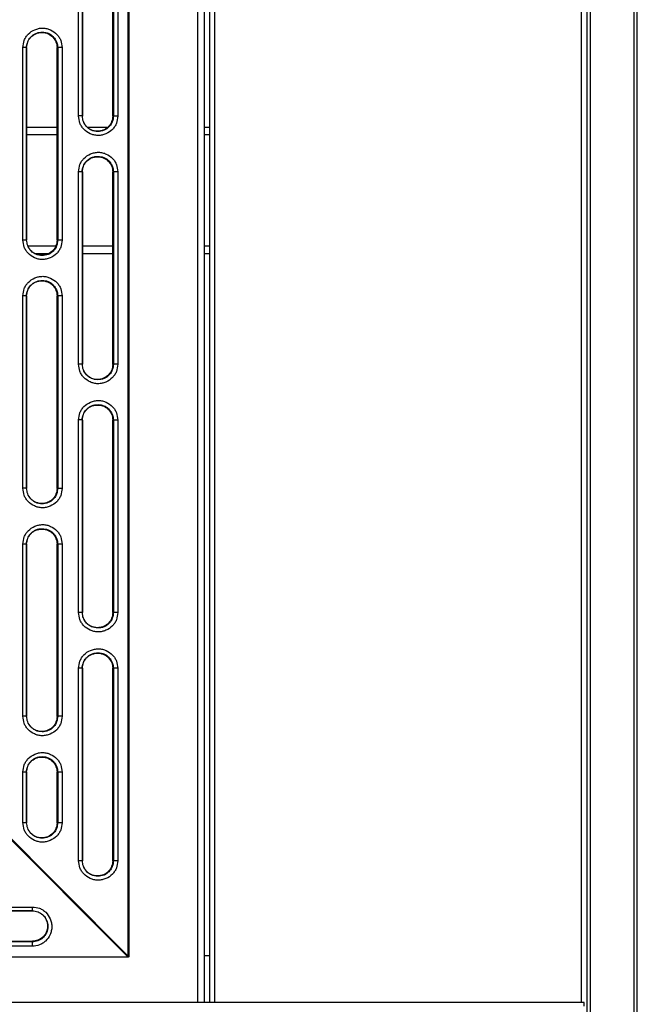
# Model space of a CAD drawing. Units: millimetres. Extents: x 28 to 424, y 7 to 291.
# Drawn here: x 116 to 128, y 38 to 57 of the extents above; entities that cross this region are included whole.
import ezdxf

# ---------------------------------------------------------------- set-up
doc = ezdxf.new("R2010")
doc.units = ezdxf.units.MM

msp = doc.modelspace()

# ---------------------------------------------------------------- linework, layer by layer
at = {"color": 7, "linetype": 'Continuous', "lineweight": 25}
for p, q in [((126.964, 89.056), (126.964, 35.046)), ((127.034, 89.056), (127.034, 35.046)), ((127.894, 89.056), (127.894, 34.846)), ((127.964, 34.846), (127.964, 89.056)), ((119.414, 37.676), (119.414, 76.959)), ((119.514, 77.071), (119.514, 37.676)), ((117.908, 38.591), (117.908, 75.554)), ((117.92, 75.554), (117.92, 38.591)), ((116.928, 55.173), (116.928, 58.973)), ((117.001, 55.172), (117.001, 58.972)), ((117.001, 58.971), (117.001, 55.172)), ((117.601, 55.171), (117.601, 58.971)), ((117.614, 58.972), (117.614, 55.172)), ((117.7, 58.972), (117.7, 55.173)), ((115.828, 52.725), (115.828, 56.525)), ((115.901, 52.724), (115.901, 56.524)), ((115.901, 56.524), (115.901, 56.523)), ((115.901, 56.523), (115.901, 52.723)), ((116.501, 56.522), (116.514, 56.523)), ((116.501, 52.722), (116.501, 56.522)), ((116.514, 56.523), (116.514, 52.723)), ((116.6, 56.524), (116.6, 52.724)), ((117.001, 55.172), (117.001, 55.172)), ((117.614, 55.172), (117.601, 55.171)), ((115.901, 54.956), (116.501, 54.956)), ((115.901, 54.806), (116.501, 54.806)), ((117.095, 54.956), (117.508, 54.956)), ((119.414, 54.956), (119.514, 54.956)), ((119.414, 54.806), (119.514, 54.806)), ((116.928, 50.274), (116.928, 54.074)), ((117.001, 50.273), (117.001, 54.073)), ((117.001, 54.073), (117.001, 54.072)), ((117.001, 54.072), (117.001, 50.272)), ((117.601, 54.071), (117.614, 54.072)), ((117.601, 50.271), (117.601, 54.071)), ((117.614, 54.072), (117.614, 50.272)), ((117.7, 54.073), (117.7, 50.273)), ((115.901, 52.723), (115.901, 52.724)), ((116.514, 52.723), (116.501, 52.722)), ((116.475, 52.606), (115.928, 52.606)), ((117.601, 52.606), (117.001, 52.606)), ((119.514, 52.606), (119.414, 52.606)), ((116.331, 52.456), (116.069, 52.456)), ((117.601, 52.456), (117.001, 52.456)), ((119.514, 52.456), (119.414, 52.456)), ((115.828, 47.825), (115.828, 51.625)), ((115.901, 47.824), (115.901, 51.624)), ((115.901, 51.624), (115.901, 51.623)), ((115.901, 51.623), (115.901, 47.823)), ((116.501, 51.622), (116.514, 51.623)), ((116.501, 47.823), (116.501, 51.622)), ((116.514, 51.623), (116.514, 47.824)), ((116.6, 51.624), (116.6, 47.824)), ((117.001, 50.272), (117.001, 50.273)), ((117.614, 50.272), (117.601, 50.271)), ((116.928, 45.374), (116.928, 49.174)), ((117.001, 45.373), (117.001, 49.173)), ((117.001, 49.173), (117.001, 49.172)), ((117.001, 49.172), (117.001, 45.372)), ((117.601, 49.171), (117.614, 49.172)), ((117.601, 45.372), (117.601, 49.171)), ((117.614, 49.172), (117.614, 45.373)), ((117.7, 49.173), (117.7, 45.373)), ((115.901, 47.823), (115.901, 47.824)), ((116.514, 47.824), (116.501, 47.823)), ((115.828, 43.325), (115.828, 46.725)), ((115.901, 43.325), (115.901, 46.724)), ((115.901, 46.724), (115.901, 46.723)), ((115.901, 46.723), (115.901, 43.324)), ((116.501, 46.723), (116.514, 46.724)), ((116.501, 43.323), (116.501, 46.723)), ((116.514, 46.724), (116.514, 43.324)), ((116.6, 46.724), (116.6, 43.325)), ((117.001, 45.372), (117.001, 45.373)), ((117.614, 45.373), (117.601, 45.372)), ((116.928, 40.475), (116.928, 44.274)), ((117.001, 40.474), (117.001, 44.273)), ((117.001, 44.273), (117.001, 44.272)), ((117.001, 44.272), (117.001, 40.473)), ((117.601, 44.272), (117.614, 44.273)), ((117.601, 40.472), (117.601, 44.272)), ((117.614, 44.273), (117.614, 40.473)), ((117.7, 44.273), (117.7, 40.474)), ((117.897, 38.579), (113.308, 43.173)), ((113.32, 43.184), (117.908, 38.591)), ((115.901, 43.324), (115.901, 43.325)), ((116.514, 43.324), (116.501, 43.323)), ((115.828, 41.226), (115.828, 42.226)), ((115.901, 41.225), (115.901, 42.225)), ((115.901, 42.225), (115.901, 42.224)), ((115.901, 42.224), (115.901, 41.224)), ((116.501, 42.223), (116.514, 42.224)), ((116.501, 41.223), (116.501, 42.223)), ((116.514, 42.224), (116.514, 41.224)), ((116.6, 42.225), (116.6, 41.225)), ((115.901, 41.224), (115.901, 41.225)), ((116.514, 41.224), (116.501, 41.223)), ((117.001, 40.473), (117.001, 40.474)), ((117.614, 40.473), (117.601, 40.472)), ((111.714, 39.561), (116.014, 39.561)), ((111.714, 39.487), (116.014, 39.487)), ((116.014, 39.486), (111.714, 39.486)), ((116.014, 39.487), (116.014, 39.561)), ((116.014, 39.487), (116.014, 39.486)), ((111.714, 38.885), (116.014, 38.885)), ((116.014, 38.873), (111.714, 38.873)), ((116.014, 38.885), (116.014, 38.873)), ((116.014, 38.788), (116.014, 38.873)), ((116.014, 38.788), (111.714, 38.788)), ((90.744, 38.579), (117.897, 38.579)), ((117.897, 38.568), (90.744, 38.568)), ((117.897, 38.579), (117.897, 38.568)), ((117.92, 38.591), (117.908, 38.591)), ((119.414, 38.606), (119.514, 38.606)), ((126.914, 37.676), (54.214, 37.676)), ((126.914, 37.606), (126.914, 37.676))]:
    msp.add_line(p, q, dxfattribs=at)
at = {"color": 8, "linetype": 'Continuous', "lineweight": 25}
for p, q in [((119.614, 77.073), (119.614, 37.676)), ((126.864, 37.676), (126.864, 77.073)), ((119.284, 37.676), (119.284, 76.708))]:
    msp.add_line(p, q, dxfattribs=at)
at = {"color": 7, "linetype": 'Continuous', "lineweight": 25}
for centre, radius, start, end in [((115.845, 55.075), 1.45, 87.7924, 90.6805), ((116.581, 53.969), 2.555, 89.5766, 91.499), ((116.945, 53.723), 1.451, 87.7941, 90.68), ((117.681, 52.618), 2.555, 89.5766, 91.4991), ((116.945, 52.623), 1.451, 87.7941, 90.68), ((117.681, 51.521), 2.552, 89.5748, 91.4998), ((115.845, 51.275), 1.45, 87.7934, 90.6807), ((116.581, 50.169), 2.555, 89.5766, 91.499), ((115.845, 50.175), 1.45, 87.7934, 90.6807), ((116.581, 49.073), 2.551, 89.5753, 91.5004), ((116.945, 48.824), 1.45, 87.7935, 90.6806), ((117.681, 47.714), 2.559, 89.5779, 91.4977), ((116.945, 47.722), 1.452, 87.7947, 90.6794), ((117.681, 46.622), 2.551, 89.5752, 91.5005), ((115.845, 46.374), 1.451, 87.7946, 90.6795), ((116.581, 45.28), 2.544, 89.5726, 91.5031), ((115.845, 45.275), 1.45, 87.7934, 90.6807), ((116.581, 44.173), 2.551, 89.5753, 91.5004), ((116.945, 43.924), 1.45, 87.7935, 90.6806), ((117.681, 42.815), 2.559, 89.5779, 91.4977), ((116.945, 42.823), 1.452, 87.7947, 90.6794), ((117.681, 41.721), 2.552, 89.5745, 91.4992), ((115.845, 41.875), 1.45, 87.7934, 90.6807), ((116.581, 40.77), 2.555, 89.5765, 91.4991), ((115.845, 40.775), 1.45, 87.7934, 90.6807), ((116.581, 39.666), 2.559, 89.578, 91.4976), ((115.845, 39.775), 1.45, 87.7934, 90.6807), ((116.581, 38.67), 2.555, 89.5765, 91.4991), ((116.945, 39.024), 1.45, 87.7935, 90.6806), ((117.681, 37.915), 2.559, 89.5779, 91.4977)]:
    msp.add_arc(centre, radius, start, end, dxfattribs=at)
for points, knots in [([(115.828, 56.525), (115.833, 56.573), (115.84, 56.646), (115.885, 56.733), (115.948, 56.812), (116.037, 56.87), (116.137, 56.903), (116.218, 56.911), (116.298, 56.901), (116.397, 56.867), (116.483, 56.808), (116.545, 56.729), (116.589, 56.643), (116.595, 56.571), (116.6, 56.524)], [0, 0, 0, 0, 0.11886, 0.179748, 0.240364, 0.369909, 0.436641, 0.503141, 0.569364, 0.635427, 0.76319, 0.822845, 0.882556, 1, 1, 1, 1]), ([(115.901, 56.524), (115.905, 56.562), (115.914, 56.635), (115.966, 56.719), (116.025, 56.773), (116.084, 56.806), (116.146, 56.824), (116.211, 56.83), (116.276, 56.823), (116.336, 56.804), (116.39, 56.772), (116.446, 56.721), (116.492, 56.649), (116.51, 56.579), (116.514, 56.54), (116.514, 56.527), (116.514, 56.523)], [0, 0, 0, 0, 0.118125, 0.227224, 0.301268, 0.366293, 0.436821, 0.503335, 0.569085, 0.640431, 0.70047, 0.763254, 0.876703, 0.959876, 0.986412, 1, 1, 1, 1]), ([(115.901, 56.523), (115.905, 56.559), (115.914, 56.635), (115.979, 56.735), (116.079, 56.806), (116.204, 56.828), (116.328, 56.804), (116.425, 56.731), (116.488, 56.633), (116.497, 56.558), (116.501, 56.522)], [0, 0, 0, 0, 0.117498, 0.240168, 0.369497, 0.503215, 0.637148, 0.763386, 0.883387, 1, 1, 1, 1]), ([(115.896, 56.524), (115.898, 56.543), (115.903, 56.58), (115.916, 56.615), (115.922, 56.633)], [0, 0, 0, 0, 0.501829, 1, 1, 1, 1]), ([(117.7, 55.173), (117.695, 55.124), (117.688, 55.051), (117.643, 54.965), (117.58, 54.885), (117.491, 54.827), (117.39, 54.795), (117.31, 54.786), (117.23, 54.796), (117.131, 54.83), (117.045, 54.889), (116.983, 54.968), (116.939, 55.054), (116.932, 55.126), (116.928, 55.173)], [0, 0, 0, 0, 0.1188598, 0.1797474, 0.2403648, 0.3699103, 0.4366416, 0.5031421, 0.569364, 0.6354272, 0.7631898, 0.8228455, 0.8825558, 1, 1, 1, 1]), ([(117.082, 54.965), (117.059, 54.996), (117.013, 55.058), (117.005, 55.135), (117.001, 55.172)], [0, 0, 0, 0, 0.5068719, 1, 1, 1, 1]), ([(117.601, 55.171), (117.597, 55.134), (117.588, 55.059), (117.534, 54.977), (117.475, 54.924), (117.421, 54.894), (117.361, 54.877), (117.298, 54.871), (117.235, 54.878), (117.175, 54.897), (117.123, 54.927), (117.066, 54.98), (117.014, 55.061), (117.005, 55.135), (117.001, 55.172)], [0, 0, 0, 0, 0.11717, 0.2395, 0.303325, 0.369243, 0.436224, 0.503234, 0.570468, 0.637448, 0.702012, 0.764047, 0.883713, 1, 1, 1, 1]), ([(116.928, 54.074), (116.933, 54.122), (116.94, 54.195), (116.985, 54.282), (117.048, 54.361), (117.137, 54.419), (117.237, 54.452), (117.318, 54.46), (117.398, 54.45), (117.497, 54.416), (117.583, 54.357), (117.645, 54.278), (117.689, 54.192), (117.695, 54.12), (117.7, 54.073)], [0, 0, 0, 0, 0.11886, 0.179747, 0.240365, 0.36991, 0.436641, 0.503142, 0.569364, 0.635427, 0.76319, 0.822845, 0.882555, 1, 1, 1, 1]), ([(117.001, 54.073), (117.005, 54.111), (117.014, 54.184), (117.066, 54.268), (117.125, 54.322), (117.184, 54.355), (117.246, 54.373), (117.311, 54.379), (117.376, 54.372), (117.436, 54.353), (117.49, 54.321), (117.546, 54.27), (117.592, 54.198), (117.61, 54.128), (117.614, 54.089), (117.614, 54.076), (117.614, 54.072)], [0, 0, 0, 0, 0.118125, 0.227223, 0.301266, 0.366291, 0.436819, 0.503336, 0.569086, 0.640432, 0.700469, 0.763255, 0.876704, 0.959877, 0.986412, 1, 1, 1, 1]), ([(117.001, 54.072), (117.005, 54.108), (117.014, 54.184), (117.079, 54.284), (117.179, 54.355), (117.304, 54.377), (117.428, 54.353), (117.525, 54.28), (117.588, 54.182), (117.597, 54.108), (117.601, 54.071)], [0, 0, 0, 0, 0.117498, 0.24017, 0.369496, 0.503216, 0.637149, 0.763387, 0.883387, 1, 1, 1, 1]), ([(116.996, 54.073), (116.998, 54.092), (117.003, 54.129), (117.016, 54.164), (117.022, 54.182)], [0, 0, 0, 0, 0.501827, 1, 1, 1, 1]), ([(116.6, 52.724), (116.595, 52.676), (116.588, 52.603), (116.543, 52.516), (116.48, 52.437), (116.391, 52.378), (116.29, 52.346), (116.21, 52.337), (116.13, 52.347), (116.031, 52.381), (115.945, 52.441), (115.883, 52.519), (115.839, 52.605), (115.832, 52.677), (115.828, 52.725)], [0, 0, 0, 0, 0.11886, 0.179748, 0.240365, 0.369911, 0.43664, 0.503143, 0.569365, 0.635426, 0.763189, 0.822845, 0.882556, 1, 1, 1, 1]), ([(115.982, 52.516), (115.959, 52.548), (115.913, 52.61), (115.905, 52.686), (115.901, 52.724)], [0, 0, 0, 0, 0.50687, 1, 1, 1, 1]), ([(116.501, 52.722), (116.497, 52.685), (116.488, 52.61), (116.423, 52.51), (116.323, 52.439), (116.198, 52.417), (116.074, 52.441), (115.976, 52.514), (115.914, 52.612), (115.905, 52.686), (115.901, 52.723)], [0, 0, 0, 0, 0.117497, 0.240169, 0.369495, 0.503216, 0.637146, 0.763387, 0.883386, 1, 1, 1, 1]), ([(115.828, 51.625), (115.833, 51.673), (115.84, 51.746), (115.885, 51.833), (115.948, 51.912), (116.037, 51.971), (116.137, 52.003), (116.218, 52.012), (116.298, 52.002), (116.397, 51.967), (116.483, 51.908), (116.545, 51.83), (116.589, 51.744), (116.595, 51.672), (116.6, 51.624)], [0, 0, 0, 0, 0.11886, 0.179749, 0.240364, 0.36991, 0.436641, 0.503142, 0.569364, 0.635427, 0.76319, 0.822845, 0.882556, 1, 1, 1, 1]), ([(115.901, 51.624), (115.905, 51.662), (115.914, 51.735), (115.966, 51.819), (116.025, 51.873), (116.084, 51.906), (116.146, 51.924), (116.211, 51.93), (116.276, 51.923), (116.336, 51.904), (116.39, 51.872), (116.446, 51.821), (116.492, 51.75), (116.51, 51.68), (116.514, 51.64), (116.514, 51.628), (116.514, 51.623)], [0, 0, 0, 0, 0.118125, 0.227225, 0.301267, 0.366293, 0.436821, 0.503335, 0.569085, 0.640431, 0.700471, 0.763255, 0.876703, 0.959877, 0.986411, 1, 1, 1, 1]), ([(115.901, 51.623), (115.905, 51.66), (115.914, 51.735), (115.968, 51.817), (116.027, 51.87), (116.081, 51.9), (116.141, 51.917), (116.204, 51.922), (116.267, 51.915), (116.326, 51.897), (116.379, 51.866), (116.436, 51.814), (116.488, 51.733), (116.497, 51.659), (116.501, 51.622)], [0, 0, 0, 0, 0.11717, 0.239499, 0.303325, 0.369242, 0.436224, 0.503234, 0.570468, 0.637448, 0.702013, 0.764047, 0.883714, 1, 1, 1, 1]), ([(115.896, 51.624), (115.898, 51.643), (115.903, 51.68), (115.916, 51.716), (115.922, 51.733)], [0, 0, 0, 0, 0.501834, 1, 1, 1, 1]), ([(117.7, 50.273), (117.695, 50.225), (117.688, 50.152), (117.643, 50.065), (117.58, 49.986), (117.491, 49.927), (117.39, 49.895), (117.31, 49.886), (117.23, 49.896), (117.131, 49.93), (117.045, 49.99), (116.983, 50.068), (116.939, 50.154), (116.932, 50.226), (116.928, 50.274)], [0, 0, 0, 0, 0.11886, 0.179748, 0.240365, 0.369911, 0.436642, 0.503142, 0.569364, 0.635428, 0.76319, 0.822846, 0.882556, 1, 1, 1, 1]), ([(117.082, 50.065), (117.059, 50.097), (117.013, 50.159), (117.005, 50.235), (117.001, 50.273)], [0, 0, 0, 0, 0.50687, 1, 1, 1, 1]), ([(117.601, 50.271), (117.597, 50.234), (117.588, 50.159), (117.523, 50.059), (117.423, 49.988), (117.298, 49.966), (117.174, 49.99), (117.076, 50.063), (117.014, 50.161), (117.005, 50.235), (117.001, 50.272)], [0, 0, 0, 0, 0.117496, 0.240169, 0.369497, 0.503215, 0.637148, 0.763386, 0.883388, 1, 1, 1, 1]), ([(116.928, 49.174), (116.933, 49.222), (116.94, 49.295), (116.985, 49.382), (117.048, 49.461), (117.137, 49.52), (117.237, 49.552), (117.318, 49.561), (117.398, 49.551), (117.497, 49.516), (117.583, 49.457), (117.645, 49.379), (117.689, 49.293), (117.695, 49.221), (117.7, 49.173)], [0, 0, 0, 0, 0.11886, 0.179747, 0.240365, 0.36991, 0.436641, 0.503142, 0.569364, 0.635427, 0.76319, 0.822845, 0.882556, 1, 1, 1, 1]), ([(117.001, 49.173), (117.005, 49.211), (117.014, 49.284), (117.066, 49.368), (117.125, 49.422), (117.184, 49.455), (117.246, 49.473), (117.311, 49.479), (117.376, 49.472), (117.436, 49.453), (117.49, 49.421), (117.546, 49.37), (117.592, 49.299), (117.61, 49.229), (117.614, 49.189), (117.614, 49.177), (117.614, 49.172)], [0, 0, 0, 0, 0.118125, 0.227222, 0.301264, 0.366291, 0.436818, 0.503335, 0.569085, 0.640431, 0.700468, 0.763254, 0.876703, 0.959875, 0.986411, 1, 1, 1, 1]), ([(117.001, 49.172), (117.005, 49.209), (117.014, 49.284), (117.068, 49.366), (117.127, 49.419), (117.181, 49.449), (117.241, 49.466), (117.304, 49.471), (117.367, 49.465), (117.426, 49.446), (117.479, 49.415), (117.536, 49.363), (117.588, 49.282), (117.597, 49.208), (117.601, 49.171)], [0, 0, 0, 0, 0.11717, 0.239498, 0.303325, 0.36924, 0.436224, 0.503234, 0.570468, 0.637448, 0.702012, 0.764047, 0.883712, 1, 1, 1, 1]), ([(116.996, 49.173), (116.998, 49.192), (117.003, 49.229), (117.016, 49.265), (117.022, 49.282)], [0, 0, 0, 0, 0.501837, 1, 1, 1, 1]), ([(116.6, 47.824), (116.595, 47.776), (116.588, 47.703), (116.543, 47.616), (116.48, 47.537), (116.391, 47.479), (116.29, 47.446), (116.21, 47.438), (116.13, 47.448), (116.031, 47.482), (115.945, 47.541), (115.883, 47.62), (115.839, 47.706), (115.832, 47.777), (115.828, 47.825)], [0, 0, 0, 0, 0.11886, 0.179747, 0.240365, 0.36991, 0.436639, 0.503142, 0.569364, 0.635425, 0.763188, 0.822845, 0.882556, 1, 1, 1, 1]), ([(115.982, 47.617), (115.959, 47.648), (115.913, 47.71), (115.905, 47.786), (115.901, 47.824)], [0, 0, 0, 0, 0.506873, 1, 1, 1, 1]), ([(116.501, 47.823), (116.497, 47.786), (116.488, 47.711), (116.434, 47.628), (116.375, 47.576), (116.321, 47.546), (116.261, 47.529), (116.198, 47.523), (116.135, 47.53), (116.075, 47.549), (116.023, 47.579), (115.966, 47.631), (115.914, 47.713), (115.905, 47.787), (115.901, 47.823)], [0, 0, 0, 0, 0.11717, 0.239498, 0.303325, 0.36924, 0.436221, 0.503235, 0.570468, 0.637445, 0.702012, 0.764047, 0.883712, 1, 1, 1, 1]), ([(115.828, 46.725), (115.833, 46.773), (115.84, 46.846), (115.885, 46.933), (115.948, 47.012), (116.037, 47.071), (116.137, 47.103), (116.218, 47.112), (116.298, 47.102), (116.397, 47.068), (116.483, 47.008), (116.545, 46.93), (116.589, 46.844), (116.595, 46.772), (116.6, 46.724)], [0, 0, 0, 0, 0.11886, 0.179749, 0.240364, 0.36991, 0.436641, 0.503142, 0.569364, 0.635427, 0.76319, 0.822845, 0.882556, 1, 1, 1, 1]), ([(115.901, 46.724), (115.905, 46.762), (115.914, 46.835), (115.966, 46.919), (116.025, 46.974), (116.084, 47.007), (116.146, 47.025), (116.211, 47.03), (116.276, 47.023), (116.336, 47.004), (116.39, 46.973), (116.446, 46.922), (116.492, 46.85), (116.51, 46.78), (116.514, 46.741), (116.514, 46.728), (116.514, 46.724)], [0, 0, 0, 0, 0.118125, 0.227225, 0.301267, 0.366293, 0.436821, 0.503335, 0.569084, 0.640431, 0.70047, 0.763254, 0.876703, 0.959877, 0.986411, 1, 1, 1, 1]), ([(115.901, 46.723), (115.905, 46.76), (115.914, 46.835), (115.968, 46.918), (116.027, 46.97), (116.081, 47), (116.141, 47.017), (116.204, 47.023), (116.267, 47.016), (116.326, 46.997), (116.379, 46.967), (116.436, 46.915), (116.488, 46.833), (116.497, 46.759), (116.501, 46.723)], [0, 0, 0, 0, 0.117169, 0.239498, 0.303323, 0.369241, 0.436223, 0.503233, 0.570467, 0.637447, 0.702012, 0.764046, 0.883712, 1, 1, 1, 1]), ([(115.896, 46.725), (115.898, 46.743), (115.903, 46.781), (115.916, 46.816), (115.922, 46.834)], [0, 0, 0, 0, 0.5018324, 1, 1, 1, 1]), ([(117.7, 45.373), (117.695, 45.325), (117.688, 45.252), (117.643, 45.165), (117.58, 45.086), (117.491, 45.028), (117.39, 44.995), (117.31, 44.987), (117.23, 44.997), (117.131, 45.031), (117.045, 45.09), (116.983, 45.169), (116.939, 45.255), (116.932, 45.327), (116.928, 45.374)], [0, 0, 0, 0, 0.1188597, 0.179748, 0.2403649, 0.3699107, 0.4366418, 0.5031423, 0.5693642, 0.6354275, 0.7631899, 0.8228455, 0.8825558, 1, 1, 1, 1]), ([(117.082, 45.166), (117.059, 45.197), (117.013, 45.259), (117.005, 45.335), (117.001, 45.373)], [0, 0, 0, 0, 0.506871, 1, 1, 1, 1]), ([(117.601, 45.372), (117.597, 45.335), (117.588, 45.26), (117.534, 45.177), (117.475, 45.125), (117.421, 45.095), (117.361, 45.078), (117.298, 45.072), (117.235, 45.079), (117.175, 45.098), (117.123, 45.128), (117.066, 45.18), (117.014, 45.262), (117.005, 45.336), (117.001, 45.372)], [0, 0, 0, 0, 0.1171683, 0.2394984, 0.3033243, 0.3692417, 0.4362235, 0.5032337, 0.5704674, 0.6374475, 0.7020124, 0.764047, 0.8837137, 1, 1, 1, 1]), ([(116.928, 44.274), (116.933, 44.322), (116.94, 44.395), (116.985, 44.482), (117.048, 44.562), (117.137, 44.62), (117.237, 44.652), (117.318, 44.661), (117.398, 44.651), (117.497, 44.617), (117.583, 44.558), (117.645, 44.479), (117.689, 44.393), (117.695, 44.321), (117.7, 44.273)], [0, 0, 0, 0, 0.11886, 0.179747, 0.240365, 0.36991, 0.436641, 0.503142, 0.569364, 0.635427, 0.76319, 0.822844, 0.882555, 1, 1, 1, 1]), ([(117.001, 44.273), (117.005, 44.311), (117.014, 44.384), (117.066, 44.468), (117.125, 44.523), (117.184, 44.556), (117.246, 44.574), (117.311, 44.579), (117.376, 44.572), (117.436, 44.553), (117.49, 44.522), (117.546, 44.471), (117.592, 44.399), (117.61, 44.329), (117.614, 44.29), (117.614, 44.277), (117.614, 44.273)], [0, 0, 0, 0, 0.118125, 0.227222, 0.301266, 0.366291, 0.43682, 0.503336, 0.569086, 0.640432, 0.700469, 0.763255, 0.876705, 0.959877, 0.986412, 1, 1, 1, 1]), ([(117.001, 44.272), (117.005, 44.309), (117.014, 44.384), (117.068, 44.467), (117.127, 44.519), (117.181, 44.549), (117.241, 44.566), (117.304, 44.572), (117.367, 44.565), (117.426, 44.546), (117.479, 44.516), (117.536, 44.464), (117.588, 44.382), (117.597, 44.308), (117.601, 44.272)], [0, 0, 0, 0, 0.11717, 0.239498, 0.303325, 0.36924, 0.436224, 0.503234, 0.570468, 0.637448, 0.702012, 0.764047, 0.883712, 1, 1, 1, 1]), ([(116.996, 44.274), (116.998, 44.292), (117.003, 44.33), (117.016, 44.365), (117.022, 44.383)], [0, 0, 0, 0, 0.501833, 1, 1, 1, 1]), ([(116.6, 43.325), (116.595, 43.276), (116.588, 43.204), (116.543, 43.117), (116.48, 43.037), (116.391, 42.979), (116.29, 42.947), (116.21, 42.938), (116.13, 42.948), (116.031, 42.982), (115.945, 43.041), (115.883, 43.12), (115.839, 43.206), (115.832, 43.278), (115.828, 43.325)], [0, 0, 0, 0, 0.11886, 0.179748, 0.240365, 0.369911, 0.43664, 0.503143, 0.569365, 0.635426, 0.763188, 0.822845, 0.882556, 1, 1, 1, 1]), ([(115.982, 43.117), (115.959, 43.148), (115.913, 43.21), (115.905, 43.287), (115.901, 43.325)], [0, 0, 0, 0, 0.50687, 1, 1, 1, 1]), ([(116.501, 43.323), (116.497, 43.286), (116.488, 43.211), (116.434, 43.129), (116.375, 43.076), (116.321, 43.046), (116.261, 43.029), (116.198, 43.024), (116.135, 43.03), (116.075, 43.049), (116.023, 43.079), (115.966, 43.132), (115.914, 43.213), (115.905, 43.287), (115.901, 43.324)], [0, 0, 0, 0, 0.11717, 0.2395, 0.303326, 0.36924, 0.436222, 0.503235, 0.570469, 0.637446, 0.702014, 0.764048, 0.883713, 1, 1, 1, 1]), ([(115.828, 42.226), (115.833, 42.274), (115.84, 42.347), (115.885, 42.434), (115.948, 42.513), (116.037, 42.571), (116.137, 42.604), (116.218, 42.612), (116.298, 42.602), (116.397, 42.568), (116.483, 42.509), (116.545, 42.43), (116.589, 42.344), (116.595, 42.272), (116.6, 42.225)], [0, 0, 0, 0, 0.11886, 0.179749, 0.240364, 0.36991, 0.436641, 0.503142, 0.569364, 0.635427, 0.76319, 0.822845, 0.882556, 1, 1, 1, 1]), ([(115.901, 42.225), (115.905, 42.263), (115.914, 42.336), (115.966, 42.42), (116.025, 42.474), (116.084, 42.507), (116.146, 42.525), (116.211, 42.531), (116.276, 42.524), (116.336, 42.505), (116.39, 42.473), (116.446, 42.422), (116.492, 42.35), (116.51, 42.281), (116.514, 42.241), (116.514, 42.228), (116.514, 42.224)], [0, 0, 0, 0, 0.118125, 0.227224, 0.301268, 0.366293, 0.436822, 0.503335, 0.569085, 0.640432, 0.700471, 0.763255, 0.876705, 0.959877, 0.986412, 1, 1, 1, 1]), ([(115.901, 42.224), (115.905, 42.26), (115.914, 42.336), (115.979, 42.436), (116.079, 42.507), (116.204, 42.529), (116.328, 42.505), (116.425, 42.432), (116.488, 42.334), (116.497, 42.26), (116.501, 42.223)], [0, 0, 0, 0, 0.117498, 0.240169, 0.369497, 0.503215, 0.637148, 0.763385, 0.883387, 1, 1, 1, 1]), ([(115.896, 42.225), (115.898, 42.244), (115.903, 42.281), (115.916, 42.316), (115.922, 42.334)], [0, 0, 0, 0, 0.501829, 1, 1, 1, 1]), ([(116.6, 41.225), (116.595, 41.177), (116.588, 41.104), (116.543, 41.017), (116.48, 40.938), (116.391, 40.879), (116.29, 40.847), (116.21, 40.838), (116.13, 40.848), (116.031, 40.882), (115.945, 40.942), (115.883, 41.02), (115.839, 41.106), (115.832, 41.178), (115.828, 41.226)], [0, 0, 0, 0, 0.11886, 0.179748, 0.240365, 0.369911, 0.43664, 0.503143, 0.569365, 0.635426, 0.763189, 0.822845, 0.882556, 1, 1, 1, 1]), ([(115.982, 41.017), (115.959, 41.049), (115.913, 41.11), (115.905, 41.187), (115.901, 41.225)], [0, 0, 0, 0, 0.50687, 1, 1, 1, 1]), ([(116.501, 41.223), (116.497, 41.186), (116.488, 41.111), (116.423, 41.011), (116.323, 40.94), (116.198, 40.918), (116.074, 40.942), (115.976, 41.014), (115.914, 41.113), (115.905, 41.187), (115.901, 41.224)], [0, 0, 0, 0, 0.117498, 0.24017, 0.369496, 0.503217, 0.637147, 0.763387, 0.883388, 1, 1, 1, 1]), ([(117.7, 40.474), (117.695, 40.425), (117.688, 40.353), (117.643, 40.266), (117.58, 40.186), (117.491, 40.128), (117.39, 40.096), (117.31, 40.087), (117.23, 40.097), (117.131, 40.131), (117.045, 40.19), (116.983, 40.269), (116.939, 40.355), (116.932, 40.427), (116.928, 40.475)], [0, 0, 0, 0, 0.11886, 0.179748, 0.240365, 0.369911, 0.436642, 0.503142, 0.569364, 0.635427, 0.76319, 0.822846, 0.882556, 1, 1, 1, 1]), ([(117.082, 40.266), (117.059, 40.298), (117.013, 40.359), (117.005, 40.436), (117.001, 40.474)], [0, 0, 0, 0, 0.50687, 1, 1, 1, 1]), ([(117.601, 40.472), (117.597, 40.435), (117.588, 40.36), (117.534, 40.278), (117.475, 40.225), (117.421, 40.195), (117.361, 40.178), (117.298, 40.173), (117.235, 40.179), (117.175, 40.198), (117.123, 40.228), (117.066, 40.281), (117.014, 40.362), (117.005, 40.436), (117.001, 40.473)], [0, 0, 0, 0, 0.11717, 0.2395, 0.303326, 0.369243, 0.436224, 0.503234, 0.570468, 0.637448, 0.702013, 0.764047, 0.883714, 1, 1, 1, 1]), ([(116.014, 39.561), (116.062, 39.556), (116.135, 39.549), (116.222, 39.504), (116.301, 39.441), (116.36, 39.352), (116.392, 39.251), (116.401, 39.17), (116.391, 39.091), (116.357, 38.991), (116.298, 38.905), (116.219, 38.843), (116.133, 38.799), (116.062, 38.792), (116.014, 38.788)], [0, 0, 0, 0, 0.118861, 0.179747, 0.240365, 0.369911, 0.436641, 0.503141, 0.569365, 0.635426, 0.763189, 0.822845, 0.882555, 1, 1, 1, 1]), ([(116.014, 39.487), (116.052, 39.482), (116.125, 39.474), (116.21, 39.421), (116.265, 39.361), (116.307, 39.283), (116.326, 39.177), (116.307, 39.078), (116.268, 39.004), (116.216, 38.943), (116.127, 38.886), (116.051, 38.877), (116.014, 38.873)], [0, 0, 0, 0, 0.118347, 0.227647, 0.304512, 0.370891, 0.503322, 0.6351, 0.679232, 0.763801, 0.883523, 1, 1, 1, 1]), ([(116.014, 39.486), (116.051, 39.481), (116.126, 39.473), (116.208, 39.419), (116.261, 39.36), (116.291, 39.306), (116.308, 39.245), (116.314, 39.182), (116.307, 39.119), (116.288, 39.06), (116.258, 39.007), (116.206, 38.95), (116.125, 38.898), (116.05, 38.889), (116.014, 38.885)], [0, 0, 0, 0, 0.117168, 0.239497, 0.303326, 0.36924, 0.436225, 0.503233, 0.570467, 0.637448, 0.70201, 0.764046, 0.883713, 1, 1, 1, 1]), ([(117.897, 38.579), (117.899, 38.579), (117.902, 38.578), (117.906, 38.578), (117.907, 38.579), (117.908, 38.579), (117.909, 38.58), (117.91, 38.582), (117.91, 38.586), (117.909, 38.589), (117.908, 38.591)], [0, 0, 0, 0, 0.26828, 0.396868, 0.451083, 0.50288, 0.556631, 0.611713, 0.731004, 1, 1, 1, 1]), ([(117.92, 38.591), (117.919, 38.587), (117.919, 38.583), (117.917, 38.578), (117.914, 38.574), (117.911, 38.571), (117.905, 38.568), (117.9, 38.568), (117.897, 38.568)], [0, 0, 0, 0, 0.247457, 0.364635, 0.484273, 0.604603, 0.726684, 1, 1, 1, 1])]:
    msp.add_open_spline(points, degree=3, knots=knots, dxfattribs=at)
at = {"color": 8, "linetype": 'Continuous', "lineweight": 25}
for points, knots in [([(117.614, 55.172), (117.61, 55.134), (117.601, 55.061), (117.548, 54.976), (117.489, 54.921), (117.411, 54.879), (117.305, 54.86), (117.206, 54.88), (117.132, 54.918), (117.102, 54.946), (117.082, 54.965)], [0, 0, 0, 0, 0.1549435, 0.2980472, 0.3986816, 0.4855892, 0.658972, 0.8315007, 0.8892811, 1, 1, 1, 1]), ([(116.514, 52.723), (116.51, 52.685), (116.501, 52.612), (116.448, 52.527), (116.389, 52.472), (116.311, 52.43), (116.205, 52.411), (116.106, 52.431), (116.032, 52.469), (116.002, 52.498), (115.982, 52.516)], [0, 0, 0, 0, 0.154943, 0.298044, 0.398678, 0.485586, 0.658969, 0.831501, 0.889281, 1, 1, 1, 1]), ([(117.614, 50.272), (117.61, 50.234), (117.601, 50.161), (117.548, 50.076), (117.489, 50.021), (117.411, 49.979), (117.305, 49.96), (117.206, 49.98), (117.132, 50.018), (117.102, 50.047), (117.082, 50.065)], [0, 0, 0, 0, 0.154944, 0.298047, 0.398682, 0.485589, 0.658972, 0.831501, 0.889281, 1, 1, 1, 1]), ([(116.514, 47.824), (116.51, 47.786), (116.501, 47.712), (116.448, 47.628), (116.389, 47.573), (116.311, 47.53), (116.205, 47.511), (116.106, 47.531), (116.032, 47.57), (116.002, 47.598), (115.982, 47.617)], [0, 0, 0, 0, 0.154942, 0.298045, 0.398678, 0.485586, 0.658969, 0.831501, 0.889281, 1, 1, 1, 1]), ([(117.614, 45.373), (117.61, 45.335), (117.601, 45.262), (117.548, 45.177), (117.489, 45.122), (117.411, 45.079), (117.305, 45.06), (117.206, 45.08), (117.132, 45.119), (117.102, 45.147), (117.082, 45.166)], [0, 0, 0, 0, 0.154944, 0.298047, 0.398682, 0.48559, 0.658972, 0.831501, 0.889281, 1, 1, 1, 1]), ([(116.514, 43.324), (116.51, 43.286), (116.501, 43.213), (116.448, 43.128), (116.389, 43.073), (116.311, 43.031), (116.205, 43.012), (116.106, 43.032), (116.032, 43.07), (116.002, 43.098), (115.982, 43.117)], [0, 0, 0, 0, 0.1549442, 0.2980446, 0.3986794, 0.485586, 0.6589685, 0.8315006, 0.8892813, 1, 1, 1, 1]), ([(116.514, 41.224), (116.51, 41.186), (116.501, 41.113), (116.448, 41.028), (116.389, 40.973), (116.311, 40.931), (116.205, 40.912), (116.106, 40.932), (116.032, 40.97), (116.002, 40.999), (115.982, 41.017)], [0, 0, 0, 0, 0.154942, 0.298044, 0.398679, 0.485586, 0.658968, 0.831501, 0.889281, 1, 1, 1, 1]), ([(117.614, 40.473), (117.61, 40.435), (117.601, 40.362), (117.548, 40.277), (117.489, 40.222), (117.411, 40.18), (117.305, 40.161), (117.206, 40.181), (117.132, 40.219), (117.102, 40.247), (117.082, 40.266)], [0, 0, 0, 0, 0.154944, 0.298047, 0.398682, 0.48559, 0.658972, 0.8315, 0.889281, 1, 1, 1, 1])]:
    msp.add_open_spline(points, degree=3, knots=knots, dxfattribs=at)

doc.saveas('drawing.dxf')
